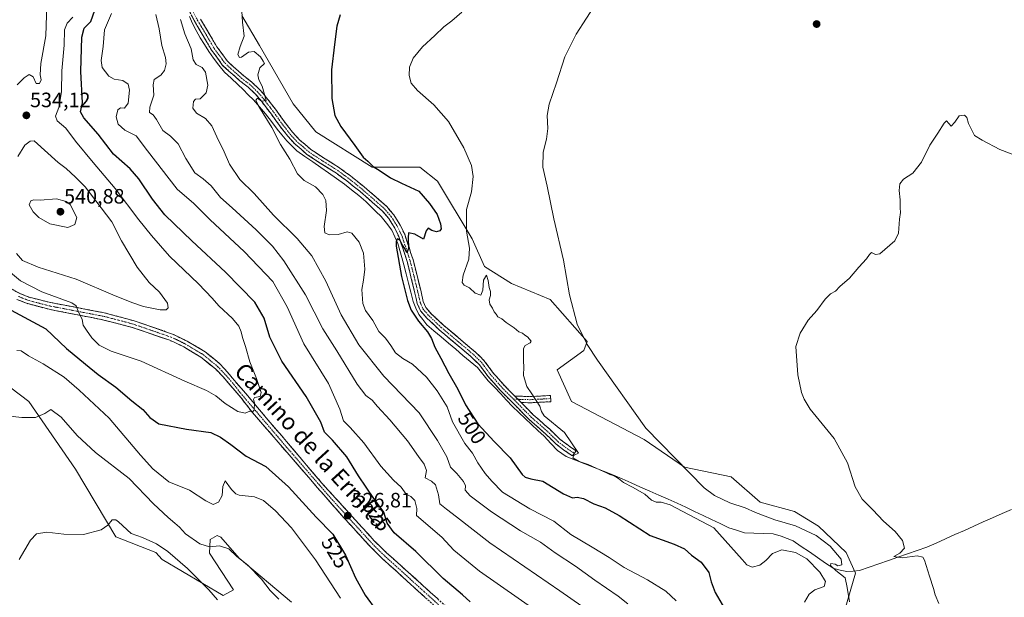
# Model space of a CAD drawing. Units: metres. Extents: x 645311 to 648680, y 4713760 to 4716144.
# Drawn here: x 645821 to 646296, y 4715077 to 4715356 of the extents above; entities that cross this region are included whole.
import ezdxf
from ezdxf.enums import TextEntityAlignment as Align

# ---------------------------------------------------------------- set-up
doc = ezdxf.new("R2010")
doc.units = ezdxf.units.M
doc.header["$MEASUREMENT"] = 0
doc.linetypes.add('TRAZO_Y_PUNTO', pattern=[1, 0.5, -0.25, 0, -0.25])
doc.linetypes.add('TRAZOSX2', pattern=[1.5, 1, -0.5])
for name, color, linetype, lineweight in [('Camino', 19, 'TRAZOSX2', 0), ('Camino Cxs', 19, 'Continuous', 0), ('Camino eje', 19, 'TRAZO_Y_PUNTO', 0), ('Carátula', 7, 'Continuous', 5), ('Corriente natural lineal', 142, 'Continuous', 13), ('Cultivos herbáceos CxS', 92, 'Continuous', 0), ('Curva de nivel maestra', 36, 'Continuous', 30), ('Curva de nivel normal', 36, 'Continuous', 0), ('Matorral CxS', 135, 'Continuous', 0), ('Punto de cota en terreno', 7, 'Continuous', 0), ('Rótulo de curva de nivel directora', 19, 'Continuous', 0), ('Rótulo de punto de cota en terreno', 19, 'Continuous', 0), ('Texto cartográfico', 19, 'Continuous', 0)]:
    doc.layers.add(name, color=color, linetype=linetype, lineweight=lineweight)
doc.styles.add('Arial', font='txt', dxfattribs={"height": 0.2})

# ---------------------------------------------------------------- blocks, each defined once
blk = doc.blocks.new('*U150')
at = {"layer": 'Cultivos herbáceos CxS', "color": 92, "linetype": 'Continuous', "lineweight": 0}
blk.add_polyline3d([(646216.3409, 4715062.2317, 490.6658), (646224.0001, 4715088.8225, 487.5297), (646219.4955, 4715098.7387, 488.001), (646206.1925, 4715111.4267, 487.9945), (646194.7167, 4715118.5699, 487.8183), (646178.0477, 4715123.0769, 488.4036), (646164.0821, 4715135.2461, 488.777), (646141.7051, 4715139.9001, 489.9889), (646122.1843, 4715153.2743, 490.4604), (646087.1847, 4715171.5095, 492.2831), (646080.3939, 4715186.7957, 492.2078), (646093.1271, 4715196.1375, 490.22), (646094.8251, 4715200.3845, 489.7239), (646076.9983, 4715220.7667, 490.6917), (646058.3227, 4715228.4097, 492.2733), (646045.3007, 4715236.6339, 494.1164), (646039.4291, 4715249.9109, 494.0152), (646022.6685, 4715277.6673, 498.0977), (646014.1795, 4715284.4623, 497.611), (645991.2595, 4715284.4625, 500.4909), (645964.0949, 4715301.4475, 501.9516), (645953.0591, 4715315.0357, 502.803), (645936.9295, 4715343.0619, 503.5027), (645928.4409, 4715357.4989, 504.139)], dxfattribs=at)
blk = doc.blocks.new('*U152')
at = {"layer": 'Matorral CxS', "color": 135, "linetype": 'Continuous', "lineweight": 0}
for points in [[(645952.3373, 4715074.8521, 515.1963), (645927.1085, 4715096.0363, 514.7529), (645918.2509, 4715106.1175, 515.7359), (645916.5529, 4715106.9665, 515.8581), (645913.1427, 4715105.0505, 515.127), (645912.8797, 4715098.4283, 513.8449), (645924.4055, 4715080.7123, 511.6824), (645919.4499, 4715078.0073, 510.8663), (645890.0425, 4715095.3225, 509.1594), (645887.0119, 4715098.7405, 509.2861), (645867.6409, 4715106.4029, 509.3418), (645848.2533, 4715138.9751, 511.98), (645825.7199, 4715171.5111, 515.4731), (645794.3111, 4715195.2913, 518.091)], [(645928.4409, 4715357.4989, 504.139), (645936.9295, 4715343.0619, 503.5027), (645953.0591, 4715315.0357, 502.803), (645964.0949, 4715301.4475, 501.9516), (645991.2595, 4715284.4625, 500.4909), (646014.1795, 4715284.4623, 497.611), (646022.6685, 4715277.6673, 498.0977), (646039.4291, 4715249.9109, 494.0152), (646045.3007, 4715236.6339, 494.1164), (646058.3227, 4715228.4097, 492.2733), (646076.9983, 4715220.7667, 490.6917), (646094.8251, 4715200.3845, 489.7239), (646093.1271, 4715196.1375, 490.22), (646080.3939, 4715186.7957, 492.2078), (646087.1847, 4715171.5095, 492.2831), (646122.1843, 4715153.2743, 490.4604), (646141.7051, 4715139.9001, 489.9889), (646164.0821, 4715135.2461, 488.777), (646178.0477, 4715123.0769, 488.4036), (646194.7167, 4715118.5699, 487.8183), (646206.1925, 4715111.4267, 487.9945), (646219.4955, 4715098.7387, 488.001), (646224.0001, 4715088.8225, 487.5297), (646216.3409, 4715062.2317, 490.6658)]]:
    blk.add_polyline3d(points, dxfattribs=at)
blk = doc.blocks.new('*U157')
at = {"layer": 'Cultivos herbáceos CxS', "color": 92, "linetype": 'Continuous', "lineweight": 0}
blk.add_polyline3d([(645928.4409, 4715357.4989, 504.139), (645936.9295, 4715343.0619, 503.5027), (645953.0591, 4715315.0357, 502.803), (645964.0949, 4715301.4475, 501.9516), (645991.2595, 4715284.4625, 500.4909), (646014.1795, 4715284.4623, 497.611), (646022.6685, 4715277.6673, 498.0977), (646039.4291, 4715249.9109, 494.0152), (646045.3007, 4715236.6339, 494.1164), (646058.3227, 4715228.4097, 492.2733), (646076.9983, 4715220.7667, 490.6917), (646094.8251, 4715200.3845, 489.7239), (646093.1271, 4715196.1375, 490.22), (646080.3939, 4715186.7957, 492.2078), (646087.1847, 4715171.5095, 492.2831), (646122.1843, 4715153.2743, 490.4604), (646141.7051, 4715139.9001, 489.9889), (646164.0821, 4715135.2461, 488.777), (646178.0477, 4715123.0769, 488.4036), (646194.7167, 4715118.5699, 487.8183), (646206.1925, 4715111.4267, 487.9945), (646219.4955, 4715098.7387, 488.001), (646224.0001, 4715088.8225, 487.5297), (646216.3409, 4715062.2317, 490.6658)], dxfattribs=at)
blk = doc.blocks.new('*U161')
at = {"layer": 'Matorral CxS', "color": 135, "linetype": 'Continuous', "lineweight": 0}
blk.add_polyline3d([(645928.4409, 4715357.4989, 504.139), (645936.9295, 4715343.0619, 503.5027), (645953.0591, 4715315.0357, 502.803), (645964.0949, 4715301.4475, 501.9516), (645991.2595, 4715284.4625, 500.4909), (646014.1795, 4715284.4623, 497.611), (646022.6685, 4715277.6673, 498.0977), (646039.4291, 4715249.9109, 494.0152), (646045.3007, 4715236.6339, 494.1164), (646058.3227, 4715228.4097, 492.2733), (646076.9983, 4715220.7667, 490.6917), (646094.8251, 4715200.3845, 489.7239), (646093.1271, 4715196.1375, 490.22), (646080.3939, 4715186.7957, 492.2078), (646087.1847, 4715171.5095, 492.2831), (646122.1843, 4715153.2743, 490.4604), (646141.7051, 4715139.9001, 489.9889), (646164.0821, 4715135.2461, 488.777), (646178.0477, 4715123.0769, 488.4036), (646194.7167, 4715118.5699, 487.8183), (646206.1925, 4715111.4267, 487.9945), (646219.4955, 4715098.7387, 488.001), (646224.0001, 4715088.8225, 487.5297), (646216.3409, 4715062.2317, 490.6658)], dxfattribs=at)
blk = doc.blocks.new('*U165')
at = {"layer": 'Curva de nivel normal', "color": 36, "linetype": 'Continuous', "lineweight": 0}
blk.add_polyline3d([(646034.47, 4715359.24, 495), (646029.65, 4715354.92, 495), (646025.72, 4715352.16, 495), (646021.38, 4715347.86, 495), (646015.42, 4715342.5, 495), (646010.87, 4715336.93, 495), (646009.22, 4715332.6, 495), (646009.03, 4715328.61, 495), (646010.03, 4715324.94, 495), (646012.99, 4715321.38, 495), (646020.86, 4715314.58, 495), (646027.9, 4715306.54, 495), (646035.39, 4715293.85, 495), (646039.03, 4715285.3, 495), (646039.87, 4715280.05, 495), (646039.05, 4715272.63, 495), (646036.64, 4715264.01, 495), (646036.6, 4715253.56, 495), (646038.06, 4715245.46, 495), (646037.83, 4715240.14, 495), (646035.1, 4715232.38, 495), (646034.61, 4715228.87, 495), (646035.45, 4715227.67, 495), (646038.1, 4715226.27, 495), (646040.84, 4715223.78, 495), (646043.48, 4715222.84, 495), (646044.54, 4715225.22, 495), (646044.78, 4715229.94, 495), (646046.22, 4715232.36, 495), (646047.05, 4715229.79, 495), (646047.52, 4715226.53, 495), (646048.13, 4715224.54, 495), (646048.15, 4715222.61, 495), (646047.56, 4715220.58, 495), (646047.91, 4715218.5, 495), (646049.13, 4715216.58, 495), (646049.97, 4715214.81, 495), (646050.91, 4715213.65, 495), (646051.76, 4715212.33, 495), (646053.68, 4715211.42, 495), (646055.78, 4715209.68, 495), (646059.53, 4715206.98, 495), (646061.9, 4715205.16, 495), (646063.66, 4715204.54, 495), (646064.76, 4715203.52, 495), (646065.97, 4715202.71, 495), (646067.75, 4715200.69, 495), (646067.32, 4715199.78, 495), (646064.94, 4715198.61, 495), (646064.04, 4715197.14, 495), (646064.14, 4715194.41, 495), (646064.04, 4715190.94, 495), (646064.26, 4715188.24, 495), (646064.12, 4715184.1, 495), (646065.72, 4715178.81, 495), (646068.16, 4715175.3, 495), (646069.83, 4715172.49, 495), (646072.01, 4715169.37, 495), (646072.72, 4715166.72, 495), (646074.11, 4715164.63, 495), (646083.84, 4715156.59, 495), (646090.57, 4715146.7, 495), (646088.52, 4715145.67, 495), (646087.83, 4715144.44, 495), (646090.98, 4715142.67, 495), (646095.28, 4715141.26, 495), (646100.82, 4715138.57, 495), (646104.15, 4715137.23, 495), (646105.73, 4715136.36, 495), (646107.82, 4715135.74, 495), (646109.92, 4715134.49, 495), (646112.24, 4715132.43, 495), (646116.54, 4715130.33, 495), (646122.51, 4715126.81, 495), (646125.77, 4715123.98, 495), (646127.95, 4715122.97, 495), (646130.39, 4715123, 495), (646134.69, 4715121.69, 495), (646155.86, 4715110.62, 495), (646169.47, 4715095.34, 495), (646171.69, 4715092.84, 495), (646174.22, 4715091.64, 495), (646178.04, 4715092.73, 495), (646180.92, 4715094.96, 495), (646184.02, 4715098.31, 495), (646188.53, 4715100.08, 495), (646195.2, 4715098.85, 495), (646200.54, 4715095.69, 495), (646206.82, 4715089.23, 495), (646209.61, 4715084.87, 495), (646208.88, 4715082.36, 495), (646204.53, 4715080.78, 495), (646201.73, 4715078.76, 495), (646199.41, 4715074.81, 495)], dxfattribs=at)
blk = doc.blocks.new('*U171')
at = {"layer": 'Curva de nivel normal', "color": 36, "linetype": 'Continuous', "lineweight": 0}
for points in [[(645819.92, 4715196.05, 520), (645822.16, 4715196, 520), (645825.59, 4715193.61, 520), (645832.64, 4715189.63, 520), (645842.75, 4715183.26, 520), (645850.07, 4715177.07, 520), (645864.52, 4715163.58, 520), (645879.58, 4715145.66, 520), (645885.46, 4715139.09, 520), (645893.22, 4715132.84, 520), (645903.25, 4715128.87, 520), (645911.12, 4715123.66, 520), (645914.66, 4715121.84, 520), (645917.12, 4715123, 520), (645918.93, 4715126.27, 520), (645919.2, 4715130.64, 520), (645920.36, 4715133.34, 520), (645923.38, 4715129.14, 520), (645925.51, 4715126.98, 520), (645927.18, 4715126.42, 520), (645934.58, 4715125.57, 520), (645938.76, 4715123.89, 520), (645944.56, 4715118.93, 520), (645952.3, 4715110.7, 520), (645963.88, 4715095.3, 520), (645975.91, 4715076.76, 520)], [(646071.59, 4715069.76, 520), (646042.88, 4715089.8, 520), (646030.6, 4715099.89, 520), (646024.82, 4715106.18, 520), (646012.49, 4715116.62, 520), (646012.78, 4715120, 520), (646011.8, 4715123.86, 520), (646009.79, 4715125.84, 520), (646007.53, 4715126.93, 520), (646005.11, 4715130.28, 520), (646001.45, 4715133.61, 520), (645995.36, 4715140.38, 520), (645987.11, 4715151.6, 520), (645980.54, 4715159.02, 520), (645977.33, 4715162.25, 520), (645975.58, 4715167.8, 520), (645970.16, 4715180.14, 520), (645958.29, 4715199.36, 520), (645950.16, 4715217.13, 520), (645943.3, 4715229.37, 520), (645929.54, 4715243.76, 520), (645913.09, 4715259.15, 520), (645905.32, 4715267.04, 520), (645897.32, 4715273.88, 520), (645883, 4715292.27, 520), (645877.54, 4715299.52, 520), (645871.96, 4715302.33, 520), (645868.74, 4715305.15, 520), (645867.91, 4715308.68, 520), (645868.62, 4715312.07, 520), (645870.01, 4715313.13, 520), (645871.9, 4715312.91, 520), (645873.65, 4715315.36, 520), (645874.22, 4715321.53, 520), (645873.56, 4715324.51, 520), (645871.14, 4715326.18, 520), (645866.85, 4715326.88, 520), (645864.32, 4715328.36, 520), (645861.15, 4715332.52, 520), (645860.57, 4715335.94, 520), (645861.51, 4715342.66, 520), (645862.26, 4715350.6, 520), (645865.53, 4715358.59, 520)]]:
    blk.add_polyline3d(points, dxfattribs=at)
blk = doc.blocks.new('*U174')
at = {"layer": 'Curva de nivel normal', "color": 36, "linetype": 'Continuous', "lineweight": 0}
blk.add_polyline3d([(646099.5, 4715364.04, 490), (646089.54, 4715348.6, 490), (646083.95, 4715337.6, 490), (646080, 4715325.12, 490), (646076.48, 4715314.91, 490), (646075.54, 4715309.42, 490), (646075.89, 4715303.12, 490), (646075.25, 4715297.94, 490), (646073.53, 4715291.74, 490), (646073.39, 4715284.48, 490), (646075.44, 4715275.27, 490), (646078.78, 4715259.61, 490), (646083.33, 4715239.61, 490), (646086.33, 4715222.94, 490), (646090, 4715208.89, 490), (646094.85, 4715198.98, 490), (646099.83, 4715191.44, 490), (646123.06, 4715158.62, 490), (646151.13, 4715129.98, 490), (646156.18, 4715126.29, 490), (646163.58, 4715122.76, 490), (646170.97, 4715120.26, 490), (646175.83, 4715118.03, 490), (646185.12, 4715114.52, 490), (646195.19, 4715111.61, 490), (646205.13, 4715106.89, 490), (646211.84, 4715101.86, 490), (646217.17, 4715095.6, 490), (646217.49, 4715092.85, 490), (646215.52, 4715092.3, 490), (646214.19, 4715093.15, 490), (646212.24, 4715093.47, 490), (646211.96, 4715092.44, 490), (646214.5, 4715090.12, 490), (646219, 4715086.57, 490), (646220.1, 4715081.84, 490), (646221.14, 4715074.92, 490)], dxfattribs=at)
blk = doc.blocks.new('*U181')
at = {"layer": 'Curva de nivel maestra', "color": 36, "linetype": 'Continuous', "lineweight": 30}
for points in [[(645813.02, 4715217.78, 525), (645833.97, 4715206.59, 525), (645843.99, 4715197.03, 525), (645853.05, 4715189.5, 525), (645859.2, 4715184.55, 525), (645867.74, 4715178.45, 525), (645875.45, 4715171.91, 525), (645880.66, 4715167.67, 525), (645884.08, 4715163.8, 525), (645888.42, 4715160.86, 525), (645901.76, 4715158.22, 525), (645913.49, 4715156.58, 525), (645918.09, 4715154.42, 525), (645923.03, 4715150.83, 525), (645930.43, 4715145.26, 525), (645939.91, 4715140.26, 525), (645950.89, 4715130.44, 525), (645964.26, 4715115.84, 525), (645972.22, 4715107.6, 525), (645978.39, 4715097.43, 525), (645983.1, 4715086.52, 525), (645987.82, 4715078.24, 525), (645993.45, 4715070.54, 525)], [(646038.38, 4715075, 525), (646034.64, 4715078.34, 525), (646025.35, 4715086.25, 525), (646012.24, 4715099.32, 525), (646001.87, 4715108.23, 525), (645998.41, 4715112.95, 525), (645996.78, 4715118.14, 525), (645992.07, 4715124.81, 525), (645984.63, 4715135.73, 525), (645979, 4715144.84, 525), (645972.1, 4715152.87, 525), (645968.28, 4715156.69, 525), (645966.39, 4715161.66, 525), (645959.34, 4715173.92, 525), (645947.64, 4715191.03, 525), (645941.94, 4715202.48, 525), (645939.22, 4715211.72, 525), (645934.6, 4715219.44, 525), (645920.57, 4715233.89, 525), (645904.23, 4715249.04, 525), (645895.86, 4715257.2, 525), (645891.31, 4715261.45, 525), (645885.28, 4715269.03, 525), (645878.78, 4715278.88, 525), (645874.59, 4715283.6, 525), (645866.54, 4715290.8, 525), (645859.23, 4715300.39, 525), (645852.27, 4715308.25, 525), (645850.75, 4715311.1, 525), (645851.62, 4715315.51, 525), (645850.79, 4715330.6, 525), (645851.35, 4715347.06, 525), (645852.45, 4715351.44, 525), (645855.62, 4715354.68, 525), (645857.54, 4715360.08, 525)]]:
    blk.add_polyline3d(points, dxfattribs=at)
blk = doc.blocks.new('5PATER')
at = {"layer": 'Carátula', "linetype": 'Continuous', "lineweight": 5}
h = blk.add_hatch(color=250, dxfattribs=at)
edge = h.paths.add_edge_path()
edge.add_ellipse((0, 0.01), major_axis=(-1.33, -1.34), ratio=0.999422, start_angle=0, end_angle=360)

msp = doc.modelspace()

# ---------------------------------------------------------------- linework, layer by layer
at = {"layer": 'Camino', "color": 19, "linetype": 'TRAZOSX2', "lineweight": 0}
for points in [[(646088.57, 4715146.53), (646087.72, 4715145.3), (646083.31, 4715148.33), (646079.79, 4715151.01), (646074.68, 4715155.97), (646066.73, 4715162.97), (646058.89, 4715170.94), (646052.7, 4715177.14), (646046.87, 4715183.8), (646042.8, 4715189.36), (646038.96, 4715193.07), (646031.74, 4715199.2), (646023.49, 4715206.07), (646017.52, 4715211.77), (646014.44, 4715215.28), (646012.93, 4715218.77), (646011.8, 4715223.69), (646009.89, 4715231.61), (646007.99, 4715239.09), (646006.09, 4715244.92), (646004.07, 4715250.99), (646002.09, 4715255.07), (645999.18, 4715259.7), (645996.03, 4715263.37), (645991.19, 4715267.68), (645985.19, 4715272.86), (645978.94, 4715277.89), (645973.94, 4715281.53), (645966.17, 4715286.44), (645959.77, 4715290.62), (645956.97, 4715293.13), (645954.03, 4715295.51), (645950.49, 4715299.48), (645947.02, 4715303.92), (645942.64, 4715309.95), (645938.02, 4715316.06), (645934.81, 4715319.81), (645931.5, 4715322.99), (645927.41, 4715326.12), (645922.16, 4715330.82), (645919.16, 4715333.53), (645917.16, 4715336.39), (645913.83, 4715340.82), (645908.87, 4715349.37), (645905.84, 4715354.34), (645902.99, 4715359.88)], [(645908.45, 4715355.81), (645911.45, 4715350.91), (645916.34, 4715342.48), (645919.59, 4715338.15), (645921.42, 4715335.53), (645924.17, 4715333.05), (645929.33, 4715328.43), (645933.45, 4715325.27), (645936.99, 4715321.87), (645940.35, 4715317.95), (645945.05, 4715311.74), (645949.42, 4715305.72), (645952.8, 4715301.4), (645956.11, 4715297.69), (645958.92, 4715295.42), (645961.6, 4715293), (645967.79, 4715288.97), (645975.63, 4715284.02), (645980.77, 4715280.27), (645987.11, 4715275.16), (645993.16, 4715269.94), (645998.18, 4715265.48), (646001.6, 4715261.48), (646004.72, 4715256.53), (646006.85, 4715252.12), (646008.94, 4715245.86), (646010.87, 4715239.92), (646012.8, 4715232.34), (646014.72, 4715224.38), (646015.79, 4715219.71), (646017.01, 4715216.9), (646019.69, 4715213.84), (646025.49, 4715208.31), (646033.67, 4715201.49), (646040.97, 4715195.3), (646045.07, 4715191.34), (646049.21, 4715185.67), (646054.89, 4715179.19), (646059.91, 4715174.16)], [(645812.34, 4715228.37), (645821.47, 4715223.64), (645825.85, 4715221.82), (645836.28, 4715219.21), (645862.01, 4715214.32), (645876.56, 4715210.41), (645894.99, 4715204.06), (645902.11, 4715200.56), (645910.73, 4715195.53), (645917.96, 4715189.56), (645921.52, 4715185.62), (645966.86, 4715132.32), (645980.23, 4715117.58), (645992.18, 4715104.42), (645998.14, 4715098.65), (646036.66, 4715063.9), (646074.61, 4715032.11), (646081.92, 4715025.44), (646086.5, 4715020.28), (646093.93, 4715011.36), (646102.99, 4714999.68), (646116.48, 4714984.96), (646126.07, 4714972.74), (646128.21, 4714969.59)], [(646089.17, 4715011.45), (646079.35, 4715022.91), (646072.24, 4715029.4), (646034.29, 4715061.19), (645995.65, 4715096.23), (645989.59, 4715102.38), (645977.57, 4715115.5), (645964.73, 4715130.17), (645933.4, 4715166.38), (645927.88, 4715173.5), (645919.33, 4715183.49), (645915.85, 4715187.07), (645908.68, 4715192.85), (645900.45, 4715197.91), (645893.64, 4715201.07), (645875.53, 4715207.28), (645861.22, 4715210.96), (645835.5, 4715215.97), (645824.68, 4715218.87), (645820.06, 4715220.77)], [(646059.91, 4715174.16), (646067.33, 4715173.91), (646077.12, 4715174.46), (646077.21, 4715172.96)], [(646077.21, 4715172.96), (646077.29, 4715171.46), (646067.36, 4715170.91), (646062.98, 4715171.06)], [(646062.98, 4715171.06), (646068.79, 4715165.15), (646076.72, 4715158.18), (646081.75, 4715153.29), (646085.07, 4715150.76), (646089.42, 4715147.77), (646088.57, 4715146.53)]]:
    msp.add_lwpolyline(points, dxfattribs=at)
at = {"layer": 'Camino Cxs', "color": 19, "linetype": 'Continuous', "lineweight": 0}
msp.add_lwpolyline([(646059.91, 4715174.16), (646062.98, 4715171.06)], dxfattribs=at)
msp.add_lwpolyline([(646059.91, 4715174.16), (646062.98, 4715171.06)], dxfattribs=at)
for points in [[(645908.45, 4715355.81, 507.25), (645909.95, 4715353.36, 507.18), (645911.45, 4715350.91, 507.22), (645913.89, 4715346.7, 506.83), (645916.34, 4715342.48, 506.79), (645917.96, 4715340.32, 506.65), (645919.59, 4715338.15, 506.55), (645921.42, 4715335.53, 506.46), (645924.17, 4715333.05, 506.04), (645926.75, 4715330.74, 505.66), (645929.33, 4715328.43, 505.54), (645931.39, 4715326.85, 505.37), (645933.45, 4715325.27, 505.15), (645936.99, 4715321.87, 504.96), (645938.67, 4715319.91, 504.76), (645940.35, 4715317.95, 504.69), (645942.7, 4715314.84, 504.51), (645945.05, 4715311.74, 504.16), (645947.23, 4715308.73, 504.17), (645949.42, 4715305.72, 503.8), (645951.11, 4715303.56, 503.74), (645952.8, 4715301.4, 503.54), (645956.11, 4715297.69, 503.36), (645958.92, 4715295.42, 503.1), (645961.6, 4715293, 503.08), (645964.7, 4715290.99, 502.89), (645967.79, 4715288.97, 502.84), (645971.71, 4715286.49, 502.51), (645975.63, 4715284.02, 502.38), (645978.2, 4715282.14, 502.01), (645980.77, 4715280.27, 501.94), (645983.94, 4715277.72, 501.74), (645987.11, 4715275.16, 501.57), (645990.14, 4715272.55, 501.45), (645993.16, 4715269.94, 501.41), (645995.67, 4715267.71, 501.41), (645998.18, 4715265.48, 501.22), (645999.89, 4715263.48, 501.09), (646001.6, 4715261.48, 500.86), (646003.16, 4715259.01, 500.71), (646004.72, 4715256.53, 500.46), (646006.85, 4715252.12, 500.19), (646007.89, 4715248.99, 499.99), (646008.94, 4715245.86, 499.54), (646009.9, 4715242.89, 499.26), (646010.87, 4715239.92, 499.23), (646011.84, 4715236.13, 499.3), (646012.8, 4715232.34, 499.12), (646013.76, 4715228.36, 498.85), (646014.72, 4715224.38, 498.6), (646015.79, 4715219.71, 498.31), (646017.01, 4715216.9, 498.06), (646019.69, 4715213.84, 497.79), (646022.59, 4715211.08, 497.79), (646025.49, 4715208.31, 497.83), (646028.22, 4715206.04, 497.56), (646030.94, 4715203.77, 497.75), (646033.67, 4715201.49, 497.57), (646037.32, 4715198.39, 497.76), (646040.97, 4715195.3, 497.46), (646043.02, 4715193.32, 497.38), (646045.07, 4715191.34, 497.22), (646047.14, 4715188.51, 497.28), (646049.21, 4715185.67, 496.93), (646052.05, 4715182.43, 496.82), (646054.89, 4715179.19, 496.59), (646057.4, 4715176.68, 496.37), (646059.91, 4715174.16, 496.05), (646062.98, 4715171.06, 495.96), (646065.89, 4715168.1, 495.98), (646068.79, 4715165.15, 495.82), (646071.43, 4715162.83, 495.78), (646074.08, 4715160.5, 495.54), (646076.72, 4715158.18, 495.68), (646079.23, 4715155.73, 495.42), (646081.75, 4715153.29, 495.61), (646085.07, 4715150.76, 495.06), (646087.25, 4715149.26, 495.05), (646089.42, 4715147.77, 494.84), (646087.72, 4715145.3, 495.31), (646085.52, 4715146.81, 495.49), (646083.31, 4715148.33, 495.3), (646079.79, 4715151.01, 495.52), (646077.23, 4715153.49, 495.31), (646074.68, 4715155.97, 495.78), (646072.03, 4715158.31, 495.72), (646069.38, 4715160.64, 496.07), (646066.73, 4715162.97, 496.14), (646064.11, 4715165.63, 496.29), (646061.5, 4715168.29, 496.29), (646058.89, 4715170.94, 496.4), (646055.79, 4715174.04, 496.39), (646052.7, 4715177.14, 496.63), (646049.78, 4715180.47, 496.98), (646046.87, 4715183.8, 496.83), (646044.83, 4715186.58, 497.28), (646042.8, 4715189.36, 497.19), (646040.88, 4715191.22, 497.38), (646038.96, 4715193.07, 497.36), (646035.35, 4715196.13, 497.57), (646031.74, 4715199.2, 497.4), (646028.99, 4715201.49, 497.69), (646026.24, 4715203.78, 497.57), (646023.49, 4715206.07, 498.04), (646020.51, 4715208.92, 498.23), (646017.52, 4715211.77, 498.23), (646014.44, 4715215.28, 498.64), (646012.93, 4715218.77, 498.4), (646012.36, 4715221.23, 498.58), (646011.8, 4715223.69, 498.76), (646010.85, 4715227.65, 499.1), (646009.89, 4715231.61, 499.38), (646008.94, 4715235.35, 499.31), (646007.99, 4715239.09, 499.11), (646007.04, 4715242.01, 499.34), (646006.09, 4715244.92, 499.79), (646005.08, 4715247.96, 500.07), (646004.07, 4715250.99, 500.05), (646002.09, 4715255.07, 500.24), (646000.64, 4715257.39, 500.61), (645999.18, 4715259.7, 500.77), (645996.03, 4715263.37, 501.24), (645993.61, 4715265.53, 501.18), (645991.19, 4715267.68, 501.38), (645988.19, 4715270.27, 501.37), (645985.19, 4715272.86, 501.53), (645982.07, 4715275.37, 501.51), (645978.94, 4715277.89, 501.84), (645976.44, 4715279.71, 501.72), (645973.94, 4715281.53, 502.48), (645970.06, 4715283.99, 502.66), (645966.17, 4715286.44, 502.95), (645962.97, 4715288.53, 502.95), (645959.77, 4715290.62, 503.21), (645956.97, 4715293.13, 503.12), (645954.03, 4715295.51, 503.57), (645952.26, 4715297.49, 503.61), (645950.49, 4715299.48, 503.73), (645948.76, 4715301.7, 503.93), (645947.02, 4715303.92, 503.96), (645944.83, 4715306.93, 504.27), (645942.64, 4715309.95, 504.21), (645940.33, 4715313.01, 504.68), (645938.02, 4715316.06, 504.71), (645934.81, 4715319.81, 505.03), (645931.5, 4715322.99, 505.13), (645929.45, 4715324.55, 505.37), (645927.41, 4715326.12, 505.56), (645924.79, 4715328.47, 505.48), (645922.16, 4715330.82, 505.81), (645919.16, 4715333.53, 506.52), (645917.16, 4715336.39, 506.68), (645915.5, 4715338.61, 506.88), (645913.83, 4715340.82, 506.87), (645911.35, 4715345.1, 506.96), (645908.87, 4715349.37, 507.28), (645907.35, 4715351.86, 507.27), (645905.84, 4715354.34, 507.48), (645904.41, 4715357.11, 507.68)], [(645818.43, 4715225.22, 527.64), (645821.47, 4715223.64, 527.66), (645825.85, 4715221.82, 527.82), (645829.33, 4715220.95, 528.4), (645832.8, 4715220.08, 528.77), (645836.28, 4715219.21, 528.89), (645840.57, 4715218.4, 529.03), (645844.86, 4715217.58, 529.27), (645849.15, 4715216.77, 529.74), (645853.43, 4715215.95, 530.37), (645857.72, 4715215.14, 530.93), (645862.01, 4715214.32, 531.34), (645865.65, 4715213.34, 531.42), (645869.29, 4715212.37, 531.71), (645872.92, 4715211.39, 532.11), (645876.56, 4715210.41, 532.47), (645881.17, 4715208.82, 532.32), (645885.78, 4715207.24, 532.55), (645890.38, 4715205.65, 532.86), (645894.99, 4715204.06, 532.5), (645898.55, 4715202.31, 532.34), (645902.11, 4715200.56, 532.27), (645906.42, 4715198.05, 532.12), (645910.73, 4715195.53, 532.03), (645914.35, 4715192.55, 531.87), (645917.96, 4715189.56, 531.58), (645919.74, 4715187.59, 531.36), (645921.52, 4715185.62, 531.22), (645924.76, 4715181.81, 530.9), (645928, 4715178.01, 530.58), (645931.24, 4715174.2, 530.29), (645934.47, 4715170.39, 529.92), (645937.71, 4715166.58, 529.65), (645940.95, 4715162.78, 529.37), (645944.19, 4715158.97, 529.05), (645947.43, 4715155.16, 528.82), (645950.67, 4715151.36, 528.49), (645953.91, 4715147.55, 528.28), (645957.14, 4715143.74, 528.1), (645960.38, 4715139.93, 527.81), (645963.62, 4715136.13, 527.58), (645966.86, 4715132.32, 527.36), (645970.2, 4715128.64, 527.1), (645973.55, 4715124.95, 526.96), (645976.89, 4715121.27, 526.76), (645980.23, 4715117.58, 526.57), (645983.22, 4715114.29, 526.54), (645986.21, 4715111, 526.47), (645989.19, 4715107.71, 526.46), (645992.18, 4715104.42, 526.57), (645995.16, 4715101.54, 526.51), (645998.14, 4715098.65, 526.77), (646001.64, 4715095.49, 526.89), (646005.14, 4715092.33, 527.18), (646008.65, 4715089.17, 527.47), (646012.15, 4715086.01, 527.74), (646015.65, 4715082.85, 527.93), (646019.15, 4715079.7, 528.04), (646022.65, 4715076.54, 528.14)], [(646016.73, 4715077.12, 528.23), (646013.21, 4715080.3, 528), (646009.7, 4715083.49, 527.84), (646006.19, 4715086.67, 527.62), (646002.68, 4715089.86, 527.32), (645999.16, 4715093.04, 527.1), (645995.65, 4715096.23, 526.88), (645992.62, 4715099.31, 526.64), (645989.59, 4715102.38, 526.58), (645986.59, 4715105.66, 526.53), (645983.58, 4715108.94, 526.47), (645980.58, 4715112.22, 526.58), (645977.57, 4715115.5, 526.62), (645974.36, 4715119.17, 526.75), (645971.15, 4715122.84, 527), (645967.94, 4715126.5, 527.13), (645964.73, 4715130.17, 527.34), (645961.6, 4715133.79, 527.57), (645958.46, 4715137.41, 527.71), (645955.33, 4715141.03, 527.92), (645952.2, 4715144.65, 528.16), (645949.07, 4715148.28, 528.41), (645945.93, 4715151.9, 528.72), (645942.8, 4715155.52, 528.93), (645939.67, 4715159.14, 529.29), (645936.53, 4715162.76, 529.59), (645933.4, 4715166.38, 529.78), (645930.64, 4715169.94, 530.14), (645927.88, 4715173.5, 530.39), (645925.03, 4715176.83, 530.77), (645922.18, 4715180.16, 531.05), (645919.33, 4715183.49, 531.33), (645915.85, 4715187.07, 531.65), (645912.27, 4715189.96, 531.92), (645908.68, 4715192.85, 532.07), (645904.57, 4715195.38, 532.33), (645900.45, 4715197.91, 532.36), (645897.05, 4715199.49, 532.49), (645893.64, 4715201.07, 532.65), (645889.11, 4715202.62, 532.4), (645884.59, 4715204.18, 532.2), (645880.06, 4715205.73, 532.23), (645875.53, 4715207.28, 532.14), (645870.76, 4715208.51, 531.71), (645865.99, 4715209.73, 531.41), (645861.22, 4715210.96, 531.15), (645856.93, 4715211.8, 530.73), (645852.65, 4715212.63, 530.23), (645848.36, 4715213.47, 529.63), (645844.07, 4715214.3, 529.02), (645839.79, 4715215.14, 528.5), (645835.5, 4715215.97, 528.04), (645831.89, 4715216.94, 527.91), (645828.29, 4715217.9, 527.83), (645824.68, 4715218.87, 527.59), (645820.06, 4715220.77, 527.11)]]:
    msp.add_polyline3d(points, dxfattribs=at)
msp.add_polyline3d([(646062.98, 4715171.06, 495.96), (646059.91, 4715174.16, 496.05), (646063.62, 4715174.04, 495.62), (646067.33, 4715173.91, 495.11), (646072.23, 4715174.19, 494.24), (646077.12, 4715174.46, 493.36), (646077.29, 4715171.46, 493.66), (646072.33, 4715171.19, 494.62), (646067.36, 4715170.91, 495.5), (646062.98, 4715171.06, 495.96)], close=True, dxfattribs=at)
at = {"layer": 'Camino eje', "color": 19, "linetype": 'TRAZO_Y_PUNTO', "lineweight": 0}
for points in [[(645904.41, 4715360.41), (645907.14, 4715355.07), (645910.16, 4715350.14), (645915.09, 4715341.65), (645918.37, 4715337.27), (645920.29, 4715334.53), (645923.17, 4715331.93), (645928.37, 4715327.28), (645932.48, 4715324.13), (645935.9, 4715320.84), (645939.19, 4715317.01), (645943.84, 4715310.84), (645948.22, 4715304.82), (645951.65, 4715300.44), (645955.07, 4715296.6), (645957.94, 4715294.28), (645960.68, 4715291.81), (645966.98, 4715287.7), (645974.79, 4715282.77), (645979.85, 4715279.08), (645986.15, 4715274.01), (645992.18, 4715268.81), (645997.11, 4715264.43), (646000.39, 4715260.59), (646003.4, 4715255.8), (646005.46, 4715251.56), (646007.51, 4715245.39), (646009.43, 4715239.51), (646011.35, 4715231.97), (646013.26, 4715224.03), (646014.36, 4715219.24), (646015.73, 4715216.09), (646018.6, 4715212.81), (646024.49, 4715207.19), (646032.71, 4715200.34), (646039.96, 4715194.18), (646043.93, 4715190.35), (646048.04, 4715184.74), (646053.79, 4715178.16), (646059.27, 4715172.69)], [(646035.48, 4715062.55), (646016.22, 4715079.92), (645996.9, 4715097.44), (645993.92, 4715100.33), (645990.89, 4715103.4), (645984.91, 4715109.98), (645978.9, 4715116.54), (645972.22, 4715123.91), (645965.8, 4715131.25), (645950.13, 4715149.35), (645927.46, 4715176), (645924.7, 4715179.56), (645920.43, 4715184.56), (645918.69, 4715186.35), (645916.91, 4715188.32), (645913.32, 4715191.21), (645909.71, 4715194.19), (645905.4, 4715196.71), (645901.28, 4715199.24), (645897.72, 4715200.99), (645894.32, 4715202.57), (645885.1, 4715205.74), (645876.05, 4715208.85), (645868.77, 4715210.8), (645861.62, 4715212.64), (645848.75, 4715215.09), (645835.89, 4715217.59), (645830.68, 4715218.9), (645825.27, 4715220.35), (645823.08, 4715221.26), (645820.77, 4715222.21)], [(646059.27, 4715172.69), (646059.95, 4715172), (646067.76, 4715164.06), (646075.7, 4715157.08), (646080.77, 4715152.15), (646084.19, 4715149.55), (646088.57, 4715146.53)], [(646059.27, 4715172.69), (646061.45, 4715172.61)], [(646061.45, 4715172.61), (646067.35, 4715172.41), (646077.21, 4715172.96)]]:
    msp.add_lwpolyline(points, dxfattribs=at)
at = {"layer": 'Corriente natural lineal', "color": 142, "linetype": 'Continuous', "lineweight": 13}
msp.add_polyline3d([(645903.19, 4715357.06, 507.77), (645904.65, 4715353.78, 507.73), (645906.47, 4715350.31, 507.3), (645908.28, 4715346.84, 507.55), (645910.43, 4715343.55, 507.18), (645912.57, 4715340.27, 506.94), (645914.72, 4715336.98, 507.11), (645917.36, 4715333.61, 506.55), (645920, 4715330.24, 505.96), (645923.22, 4715327.32, 505.58), (645926.44, 4715324.39, 505.64), (645928.97, 4715321.9, 505.61), (645931.49, 4715319.4, 505.3), (645934.02, 4715316.91, 505.21), (645936.95, 4715313.54, 504.64), (645939.88, 4715310.17, 504.63), (645942.62, 4715306.5, 504.42), (645945.35, 4715302.83, 504.32), (645947.72, 4715300.01, 504.17), (645950.08, 4715297.19, 503.98), (645952.53, 4715294.76, 503.88), (645954.97, 4715292.32, 503.63), (645958.78, 4715289.66, 503.41), (645962.58, 4715287, 503.13), (645966.39, 4715284.34, 502.86), (645970.19, 4715281.67, 503), (645974, 4715279.01, 502.44), (645977.8, 4715276.35, 502.01), (645981.26, 4715273.56, 501.22), (645984.71, 4715270.76, 501.58), (645988.17, 4715267.97, 501.3), (645990.6, 4715265.57, 501.17), (645993.02, 4715263.18, 500.95), (645995.45, 4715260.78, 501.08), (645998.06, 4715257.44, 500.85), (646000.67, 4715254.09, 500.42), (646002.1, 4715250.91, 499.92), (646003.53, 4715247.72, 500.01), (646004.52, 4715244.3, 500.07), (646005.51, 4715240.89, 499.56), (646006.5, 4715237.47, 499.06), (646007.6, 4715233.04, 499.4), (646008.69, 4715228.62, 499.48), (646009.79, 4715224.19, 499.25), (646010.88, 4715219.76, 498.76), (646012.28, 4715216.6, 498.84), (646013.68, 4715213.44, 499.08), (646015.57, 4715211, 498.75), (646017.46, 4715208.56, 498.58), (646020.96, 4715205.6, 498.5), (646024.45, 4715202.64, 498.03), (646027.95, 4715199.68, 497.83), (646031.45, 4715196.73, 497.68), (646034.95, 4715193.77, 497.49), (646038.44, 4715190.81, 497.65), (646041.94, 4715187.85, 497.24), (646044.55, 4715184.71, 497.36), (646047.15, 4715181.57, 497.1), (646050.05, 4715178.45, 496.99), (646052.95, 4715175.33, 496.58), (646055.85, 4715172.21, 496.56), (646058.75, 4715169.09, 496.6), (646061.81, 4715166.23, 496.5), (646064.86, 4715163.36, 496.35), (646067.92, 4715160.5, 496.33), (646070.97, 4715157.63, 496), (646074.03, 4715154.77, 495.97), (646077.29, 4715151.35, 495.56), (646080.54, 4715147.93, 495.51), (646082.59, 4715146.49, 495.66), (646084.64, 4715145.04, 495.76), (646089.15, 4715143.27, 495.17), (646093.66, 4715141.5, 495.38), (646098.17, 4715139.73, 495.33), (646102.68, 4715137.96, 494.76), (646107.19, 4715136.19, 495.16), (646111.62, 4715134.24, 494.92), (646116.04, 4715132.28, 494.23), (646120.47, 4715130.33, 494.09), (646124.89, 4715128.38, 493.64), (646129.32, 4715126.43, 493.89), (646133.74, 4715124.47, 493.65), (646138.17, 4715122.52, 493.51), (646142.31, 4715120.55, 493.6), (646146.45, 4715118.58, 492.73), (646150.59, 4715116.61, 493.45), (646154.72, 4715114.64, 493.09), (646158.86, 4715112.67, 492.93), (646163, 4715110.7, 493.23), (646166.76, 4715109.46, 492.74), (646170.51, 4715108.22, 492.61), (646175.12, 4715108.05, 492.2), (646179.73, 4715107.89, 492.16), (646184.34, 4715107.72, 492.13), (646188.3, 4715106.66, 492.2), (646191.14, 4715105.53, 492.17), (646193.98, 4715104.39, 491.67), (646197.9, 4715101.72, 491.9), (646201.83, 4715099.04, 491.42), (646205.75, 4715096.37, 491.57), (646209.68, 4715093.69, 490.64), (646213.6, 4715091.02, 490.69), (646216.7, 4715090.33, 490.06), (646219.8, 4715089.64, 489.56), (646222.92, 4715089.84, 488.54), (646226.03, 4715090.03, 486.91), (646230.65, 4715091.64, 486.2), (646235.26, 4715093.26, 485.37), (646239.88, 4715094.87, 485.53), (646244.5, 4715096.49, 485.18), (646249.12, 4715098.1, 484.58), (646253.73, 4715099.72, 484.54), (646258.35, 4715101.33, 484.27), (646262.89, 4715103.35, 483.65), (646267.43, 4715105.38, 483.64), (646271.96, 4715107.4, 483.34), (646276.5, 4715109.43, 483.35), (646281.04, 4715111.45, 483.15), (646285.58, 4715113.48, 482.98), (646290.12, 4715115.5, 482.94), (646294.66, 4715117.53, 482.72), (646299.19, 4715119.55, 482.7)], dxfattribs=at)
at = {"layer": 'Cultivos herbáceos CxS', "color": 92, "linetype": 'Continuous', "lineweight": 0}
msp.add_polyline3d([(645794.31, 4715195.29, 518.09), (645825.72, 4715171.51, 515.47), (645848.25, 4715138.98, 511.98), (645867.64, 4715106.4, 509.34), (645887.01, 4715098.74, 509.29), (645890.04, 4715095.32, 509.16), (645919.45, 4715078.01, 510.87), (645924.41, 4715080.71, 511.68), (645912.88, 4715098.43, 513.84), (645913.14, 4715105.05, 515.13), (645916.55, 4715106.97, 515.86), (645918.25, 4715106.12, 515.74), (645927.11, 4715096.04, 514.75), (645952.34, 4715074.85, 515.2)], dxfattribs=at)
msp.add_polyline3d([(645794.31, 4715195.29, 518.09), (645825.72, 4715171.51, 515.47), (645848.25, 4715138.98, 511.98), (645867.64, 4715106.4, 509.34), (645887.01, 4715098.74, 509.29), (645890.04, 4715095.32, 509.16), (645919.45, 4715078.01, 510.87), (645924.41, 4715080.71, 511.68), (645912.88, 4715098.43, 513.84), (645913.14, 4715105.05, 515.13), (645916.55, 4715106.97, 515.86), (645918.25, 4715106.12, 515.74), (645927.11, 4715096.04, 514.75), (645952.34, 4715074.85, 515.2)], dxfattribs=at)
at = {"layer": 'Curva de nivel maestra', "color": 36, "linetype": 'Continuous', "lineweight": 30}
msp.add_polyline3d([(645975.84, 4715357.86, 500), (645974.12, 4715352.4, 500), (645973.08, 4715343.53, 500), (645971.63, 4715331.35, 500), (645971.78, 4715317.6, 500), (645973.28, 4715309.37, 500), (645976.1, 4715304.12, 500), (645982.92, 4715294.92, 500), (645986.93, 4715289.32, 500), (645989.14, 4715287.31, 500), (645991.7, 4715284.75, 500), (645995.02, 4715282.74, 500), (646000.02, 4715279.4, 500), (646005.34, 4715276.73, 500), (646013.69, 4715272.91, 500), (646018.87, 4715266.92, 500), (646022.45, 4715261.59, 500), (646024.16, 4715257.1, 500), (646024.38, 4715254.78, 500), (646023.74, 4715253.73, 500), (646022.23, 4715253.31, 500), (646019.97, 4715253.89, 500), (646018.1, 4715255.07, 500), (646017.26, 4715253.76, 500), (646015.88, 4715249.75, 500), (646011.68, 4715252.11, 500), (646008.62, 4715252.79, 500), (646008.48, 4715250.45, 500), (646008.67, 4715245.32, 500), (646007.92, 4715243.23, 500), (646006.98, 4715245.31, 500), (646005.76, 4715246.82, 500), (646004.66, 4715249.06, 500), (646003.45, 4715249.99, 500), (646002.69, 4715248.84, 500), (646002.75, 4715246.46, 500), (646005.38, 4715231.76, 500), (646008.16, 4715220.2, 500), (646009.92, 4715215.54, 500), (646013.57, 4715210.19, 500), (646017.92, 4715205.12, 500), (646019.85, 4715201.83, 500), (646021.35, 4715197.67, 500), (646024.24, 4715192.37, 500), (646028.06, 4715185.04, 500), (646032.41, 4715177.54, 500), (646036.2, 4715169.94, 500), (646042.14, 4715160.78, 500), (646049.89, 4715152.24, 500), (646057.65, 4715144.32, 500), (646063.49, 4715136.33, 500), (646064.94, 4715135.03, 500), (646067.58, 4715134.35, 500), (646073.38, 4715133.12, 500), (646083.3, 4715127.1, 500), (646087.72, 4715125.13, 500), (646089.99, 4715125.38, 500), (646093.02, 4715124.8, 500), (646097.96, 4715122.22, 500), (646103.4, 4715120.36, 500), (646110.25, 4715116.67, 500), (646125.2, 4715106.95, 500), (646136.63, 4715102.72, 500), (646141.74, 4715100.51, 500), (646145.08, 4715097.52, 500), (646149.7, 4715094.14, 500), (646153.37, 4715089.06, 500), (646154.51, 4715084.62, 500), (646156.43, 4715079.45, 500), (646160.97, 4715071.74, 500)], dxfattribs=at)
at = {"layer": 'Curva de nivel normal', "color": 36, "linetype": 'Continuous', "lineweight": 0}
for points in [[(645820.23, 4715324.13, 535), (645823.57, 4715327.5, 535), (645825.9, 4715329.06, 535), (645827.79, 4715327.94, 535), (645829.34, 4715324.83, 535), (645830.97, 4715324.82, 535), (645831.69, 4715326.6, 535), (645831.18, 4715328.93, 535), (645831.53, 4715334.39, 535), (645834, 4715347.75, 535), (645834.38, 4715362.71, 535)], [(645886.94, 4715358.07, 515), (645888.57, 4715351.18, 515), (645889.9, 4715343.11, 515), (645891.66, 4715337.38, 515), (645891.94, 4715334.3, 515), (645891.15, 4715331, 515), (645889.38, 4715328.85, 515), (645886.22, 4715326.66, 515), (645885.61, 4715324.09, 515), (645886.03, 4715319.23, 515), (645884.05, 4715313.42, 515), (645883.9, 4715310.77, 515), (645885.64, 4715309.62, 515), (645887.23, 4715307.52, 515), (645890.35, 4715302.12, 515), (645893.96, 4715299.49, 515), (645897.76, 4715295.8, 515), (645901.48, 4715288.63, 515), (645905.79, 4715281.81, 515), (645909.81, 4715278.93, 515), (645913.66, 4715275.46, 515), (645918.16, 4715269.9, 515), (645923.74, 4715264.9, 515), (645935.26, 4715254.24, 515), (645943.18, 4715246.47, 515), (645948.68, 4715239.31, 515), (645959.08, 4715222.88, 515), (645967.36, 4715206.63, 515), (645974.13, 4715195.95, 515), (645984.02, 4715179.94, 515), (645988.15, 4715174.4, 515), (645991.14, 4715172.17, 515), (645993.71, 4715169.12, 515), (645999.69, 4715162.76, 515), (646008.2, 4715152.54, 515), (646013.51, 4715144.97, 515), (646016.3, 4715141.29, 515), (646017.29, 4715138.33, 515), (646016.74, 4715134.8, 515), (646019.76, 4715133.17, 515), (646021.63, 4715131.37, 515), (646023.17, 4715126.58, 515), (646023.75, 4715122.16, 515), (646026.98, 4715119.6, 515), (646031.83, 4715115.96, 515), (646047.87, 4715103.45, 515), (646081.66, 4715080.26, 515), (646092.18, 4715072.86, 515)], [(645928.35, 4715359.66, 505), (645928.7, 4715354.34, 505), (645929.53, 4715347.58, 505), (645927.61, 4715342.66, 505), (645926.47, 4715338.81, 505), (645927.34, 4715337.4, 505), (645928.22, 4715337.42, 505), (645931.59, 4715339.93, 505), (645934.36, 4715340.21, 505), (645937.37, 4715337.66, 505), (645938.7, 4715335.52, 505), (645939.25, 4715334.38, 505), (645937.09, 4715332.27, 505), (645936.17, 4715328.93, 505), (645936.56, 4715326.59, 505), (645938.16, 4715323.46, 505), (645940.08, 4715316.6, 505), (645937.89, 4715316.24, 505), (645935.92, 4715317.66, 505), (645935.15, 4715316.7, 505), (645936.56, 4715313.75, 505), (645942.85, 4715303.56, 505), (645947.09, 4715295.47, 505), (645951.58, 4715288.29, 505), (645955.24, 4715281.28, 505), (645958.35, 4715278.06, 505), (645963.83, 4715274.95, 505), (645967.48, 4715271.29, 505), (645968.9, 4715268.34, 505), (645969.14, 4715263.61, 505), (645968.02, 4715255.94, 505), (645968.37, 4715252.78, 505), (645970.43, 4715251.8, 505), (645974.87, 4715251.97, 505), (645979.2, 4715253.38, 505), (645981.44, 4715252.7, 505), (645985, 4715248.4, 505), (645986.94, 4715243, 505), (645987.59, 4715235.32, 505), (645987, 4715230.06, 505), (645986.14, 4715225.54, 505), (645986.73, 4715218.79, 505), (645987.99, 4715215.4, 505), (645991.52, 4715210.54, 505), (645994.47, 4715205.25, 505), (645997.57, 4715202.14, 505), (646000.21, 4715198.61, 505), (646002.42, 4715194.99, 505), (646005.95, 4715192.32, 505), (646010.69, 4715189.58, 505), (646017.34, 4715183.22, 505), (646022.56, 4715176.73, 505), (646027.32, 4715168.91, 505), (646029.96, 4715161.76, 505), (646035.9, 4715151.32, 505), (646039.6, 4715146.67, 505), (646042.03, 4715142.04, 505), (646045.63, 4715136.81, 505), (646048.78, 4715133.14, 505), (646053.99, 4715127.82, 505), (646067.16, 4715119.78, 505), (646078.7, 4715113.94, 505), (646086.83, 4715107.4, 505), (646097.2, 4715101.3, 505), (646105.42, 4715096.36, 505), (646112.55, 4715091.58, 505), (646123.83, 4715085.59, 505), (646132.62, 4715080.06, 505), (646137.63, 4715075.4, 505)], [(645847.03, 4715356.74, 530), (645844.24, 4715353.92, 530), (645842.99, 4715350.69, 530), (645842.75, 4715343.31, 530), (645841.72, 4715330.88, 530), (645841.5, 4715320.82, 530), (645840.17, 4715313.26, 530), (645838.7, 4715309.03, 530), (645839.36, 4715306.8, 530), (645843.58, 4715303.22, 530), (645848.33, 4715297.08, 530), (645856.7, 4715286.67, 530), (645867.37, 4715274.23, 530), (645878.73, 4715259.1, 530), (645884.84, 4715251.6, 530), (645893.56, 4715241.58, 530), (645907.52, 4715228.27, 530), (645914.14, 4715221.28, 530), (645917.26, 4715217.61, 530), (645923.93, 4715211.49, 530), (645927.03, 4715207.88, 530), (645928.15, 4715205.11, 530), (645928.7, 4715202.39, 530), (645930.15, 4715198.11, 530), (645932.21, 4715190.6, 530), (645935.52, 4715182.58, 530), (645937.69, 4715175.95, 530), (645937.26, 4715173.93, 530), (645934.54, 4715173.49, 530), (645933.96, 4715172.53, 530), (645934.55, 4715170.84, 530), (645934.41, 4715167.38, 530), (645933.59, 4715166.55, 530), (645932.33, 4715166.88, 530), (645929.93, 4715165.94, 530), (645926.53, 4715166.79, 530), (645920.31, 4715170.52, 530), (645915.82, 4715174.26, 530), (645911.35, 4715176.92, 530), (645900.91, 4715181.33, 530), (645879.82, 4715190.94, 530), (645865.49, 4715195.82, 530), (645859.66, 4715198.75, 530), (645856.11, 4715202.2, 530), (645853.6, 4715205.89, 530), (645851.98, 4715208.35, 530), (645851.42, 4715211.14, 530), (645849.47, 4715215.13, 530), (645848.64, 4715217.65, 530), (645846.57, 4715219.08, 530), (645832.02, 4715224.38, 530), (645821.71, 4715229.76, 530), (645811.86, 4715237.91, 530)], [(646114.36, 4715074.1, 510), (646109.73, 4715077.76, 510), (646098.43, 4715085.39, 510), (646089.17, 4715092.12, 510), (646079.35, 4715098.65, 510), (646072.32, 4715103.68, 510), (646062.72, 4715109.27, 510), (646048.71, 4715118.41, 510), (646038.4, 4715126.14, 510), (646036.04, 4715128.78, 510), (646036.12, 4715130.86, 510), (646035.15, 4715133.03, 510), (646031.96, 4715136.91, 510), (646028.99, 4715139.86, 510), (646027.19, 4715144.93, 510), (646022.64, 4715152.71, 510), (646013.84, 4715166.04, 510), (645996.8, 4715183.74, 510), (645984.71, 4715198.84, 510), (645976.32, 4715213.34, 510), (645968.81, 4715229.61, 510), (645962.08, 4715241.68, 510), (645955.06, 4715250.11, 510), (645943.68, 4715261.4, 510), (645934.38, 4715271.76, 510), (645927.42, 4715278.5, 510), (645922.38, 4715285.93, 510), (645919.95, 4715291.89, 510), (645916.35, 4715299.17, 510), (645913.89, 4715304.46, 510), (645910.9, 4715307.93, 510), (645906.57, 4715310.46, 510), (645904.8, 4715312.92, 510), (645905.06, 4715316.08, 510), (645906.1, 4715317.17, 510), (645908.29, 4715317.41, 510), (645911.18, 4715320.34, 510), (645911.96, 4715324.04, 510), (645910.85, 4715330.22, 510), (645909.27, 4715332.53, 510), (645906.34, 4715333.9, 510), (645904.88, 4715336.14, 510), (645903.92, 4715341.5, 510), (645901.01, 4715348.7, 510), (645898.84, 4715355.59, 510)], [(646304.24, 4715289, 485), (646293.58, 4715293, 485), (646285.12, 4715297.54, 485), (646281.39, 4715299.81, 485), (646278.48, 4715305.57, 485), (646277.69, 4715308.44, 485), (646276.53, 4715309.5, 485), (646274.02, 4715309.16, 485), (646271.85, 4715306.17, 485), (646270.1, 4715304.25, 485), (646267.89, 4715306.88, 485), (646266.72, 4715305.67, 485), (646263.73, 4715300.84, 485), (646259.85, 4715295.11, 485), (646255.85, 4715286.84, 485), (646251.64, 4715281.66, 485), (646247.26, 4715278.73, 485), (646245.45, 4715276.43, 485), (646245.08, 4715273.26, 485), (646245.61, 4715268.77, 485), (646245.57, 4715264.94, 485), (646245.67, 4715262.61, 485), (646245.25, 4715259.44, 485), (646244.74, 4715252.74, 485), (646243.02, 4715248.97, 485), (646235.78, 4715242.66, 485), (646233.73, 4715242.43, 485), (646231.81, 4715243.38, 485), (646230.8, 4715242.44, 485), (646229.34, 4715240.28, 485), (646225.74, 4715236.28, 485), (646221.09, 4715230.94, 485), (646216.56, 4715226.94, 485), (646214.44, 4715224.75, 485), (646212, 4715223.36, 485), (646209.4, 4715220.86, 485), (646205.35, 4715215.32, 485), (646201.26, 4715210.76, 485), (646197.38, 4715204.5, 485), (646195.36, 4715198.11, 485), (646196.24, 4715184.33, 485), (646198.08, 4715175.9, 485), (646199.29, 4715172.68, 485), (646202.24, 4715167.91, 485), (646213.71, 4715153.79, 485), (646220.13, 4715141.96, 485), (646223.91, 4715130.47, 485), (646227.27, 4715124.45, 485), (646232.37, 4715119.32, 485), (646237.47, 4715113.94, 485), (646243.14, 4715108.84, 485), (646246.71, 4715104.62, 485), (646247.59, 4715100.93, 485), (646245.41, 4715098.51, 485), (646242.56, 4715096.79, 485), (646246.51, 4715096.21, 485), (646253.7, 4715097.09, 485), (646256.45, 4715096.46, 485), (646257.32, 4715095.11, 485), (646259.67, 4715087.34, 485), (646261.69, 4715081.45, 485), (646262.42, 4715078.3, 485), (646264.18, 4715074.16, 485)], [(645891.87, 4715215.65, 535), (645892.95, 4715216.66, 535), (645892.52, 4715218.89, 535), (645888.71, 4715224.19, 535), (645883.82, 4715228.97, 535), (645877.96, 4715236.22, 535), (645870.44, 4715249.04, 535), (645865.73, 4715258.1, 535), (645852.87, 4715274.92, 535), (645848.27, 4715279.64, 535), (645843.82, 4715283.85, 535), (645839.97, 4715286.67, 535), (645828.42, 4715297.12, 535), (645826.35, 4715297.07, 535), (645823.78, 4715295.06, 535), (645820.41, 4715289.59, 535)], [(645844.59, 4715255.46, 540), (645847.99, 4715256.9, 540), (645848.91, 4715260.17, 540), (645845.7, 4715266.41, 540), (645843.7, 4715267.99, 540), (645839.18, 4715269.17, 540), (645831.28, 4715268.59, 540), (645828.2, 4715268.72, 540), (645826.68, 4715268.32, 540), (645825.94, 4715266.28, 540), (645827.92, 4715262.94, 540), (645830.58, 4715260.25, 540), (645835.88, 4715257.19, 540), (645844.59, 4715255.46, 540)], [(645819.76, 4715242.89, 535), (645822.67, 4715239.56, 535), (645830.33, 4715236.3, 535), (645848.63, 4715230.44, 535), (645867.42, 4715222.48, 535), (645875.9, 4715219.16, 535), (645881.09, 4715217.31, 535), (645889, 4715215.66, 535), (645891.87, 4715215.65, 535)], [(645946.28, 4715076.31, 515), (645942.07, 4715080.47, 515), (645937.81, 4715085.88, 515), (645931.22, 4715092.62, 515), (645926.03, 4715096.77, 515), (645922.09, 4715100.48, 515), (645917.71, 4715102.06, 515), (645912.84, 4715101.57, 515), (645908.18, 4715102.89, 515), (645901.22, 4715107.83, 515), (645898.36, 4715111.06, 515), (645896.08, 4715112.88, 515), (645892.97, 4715115.69, 515), (645885.76, 4715122.24, 515), (645874.06, 4715134.45, 515), (645857.92, 4715146.97, 515), (645849.02, 4715155.08, 515), (645841.31, 4715164.03, 515), (645836.45, 4715167.66, 515), (645833.41, 4715165.77, 515), (645828.96, 4715163.85, 515), (645822.48, 4715163.87, 515), (645809.55, 4715165.35, 515)], [(645821.04, 4715095.47, 510), (645826.61, 4715104.67, 510), (645829.55, 4715107.74, 510), (645834.51, 4715108.64, 510), (645842.71, 4715107.53, 510), (645852.14, 4715107.44, 510), (645860.6, 4715109.76, 510), (645863.9, 4715111.87, 510), (645865.94, 4715114.59, 510), (645867.66, 4715114.59, 510), (645869.03, 4715113.53, 510), (645875.14, 4715107.86, 510), (645880.57, 4715105.96, 510), (645887.21, 4715102.94, 510), (645892.7, 4715099.28, 510), (645902.26, 4715091.07, 510), (645912.55, 4715080.81, 510), (645916.71, 4715075.9, 510)]]:
    msp.add_polyline3d(points, dxfattribs=at)
at = {"layer": 'Matorral CxS', "color": 135, "linetype": 'Continuous', "lineweight": 0}
msp.add_polyline3d([(645794.31, 4715195.29, 518.09), (645825.72, 4715171.51, 515.47), (645848.25, 4715138.98, 511.98), (645867.64, 4715106.4, 509.34), (645887.01, 4715098.74, 509.29), (645890.04, 4715095.32, 509.16), (645919.45, 4715078.01, 510.87), (645924.41, 4715080.71, 511.68), (645912.88, 4715098.43, 513.84), (645913.14, 4715105.05, 515.13), (645916.55, 4715106.97, 515.86), (645918.25, 4715106.12, 515.74), (645927.11, 4715096.04, 514.75), (645952.34, 4715074.85, 515.2)], dxfattribs=at)

# ---------------------------------------------------------------- block references
at = {"layer": 'Cultivos herbáceos CxS', "color": 92, "linetype": 'Continuous', "lineweight": 0}
for name in ['*U150', '*U157']:
    msp.add_blockref(name, (0, 0), dxfattribs=at)
at = {"layer": 'Curva de nivel maestra', "color": 36, "linetype": 'Continuous', "lineweight": 30}
msp.add_blockref('*U181', (0, 0), dxfattribs=at)
at = {"layer": 'Curva de nivel normal', "color": 36, "linetype": 'Continuous', "lineweight": 0}
for name in ['*U174', '*U165', '*U171']:
    msp.add_blockref(name, (0, 0), dxfattribs=at)
at = {"layer": 'Matorral CxS', "color": 135, "linetype": 'Continuous', "lineweight": 0}
for name in ['*U152', '*U161']:
    msp.add_blockref(name, (0, 0), dxfattribs=at)
at = {"layer": 'Punto de cota en terreno', "linetype": 'Continuous', "lineweight": 0}
for p in [(646205.32, 4715353.44, 487.27), (645824.59, 4715309.44, 534.12), (645841, 4715263, 540.88), (645979.46, 4715116.56, 526.81)]:
    msp.add_blockref('5PATER', p, dxfattribs=at)

# ---------------------------------------------------------------- texts
at = {"layer": 'Rótulo de curva de nivel directora', "color": 19, "linetype": 'Continuous', "lineweight": 0, "style": 'Arial'}
for s, rotation, p in [('500', -57.0379, (646039.29, 4715158.71)), ('525', -54.7723, (645993.46, 4715116.74)), ('525', -58.7553, (645973.39, 4715098.88))]:
    msp.add_text(s, height=7, rotation=rotation, dxfattribs=at).set_placement(p, align=Align.MIDDLE_CENTER)
at = {"layer": 'Rótulo de punto de cota en terreno', "color": 19, "linetype": 'Continuous', "lineweight": 0, "style": 'Arial'}
for s, p in [('534,12', (645826.35, 4715311.2)), ('540,88', (645842.76, 4715264.76)), ('526,81', (645981.22, 4715118.32))]:
    msp.add_text(s, height=7, dxfattribs=at).set_placement(p, align=Align.BOTTOM_LEFT)
at = {"layer": 'Texto cartográfico', "color": 19, "linetype": 'Continuous', "lineweight": 0, "style": 'Arial'}
msp.add_text('Camino de la Ermita', height=8, rotation=-47.6384, dxfattribs=at).set_placement((645961.84, 4715150.36), align=Align.MIDDLE_CENTER)

doc.saveas('drawing.dxf')
